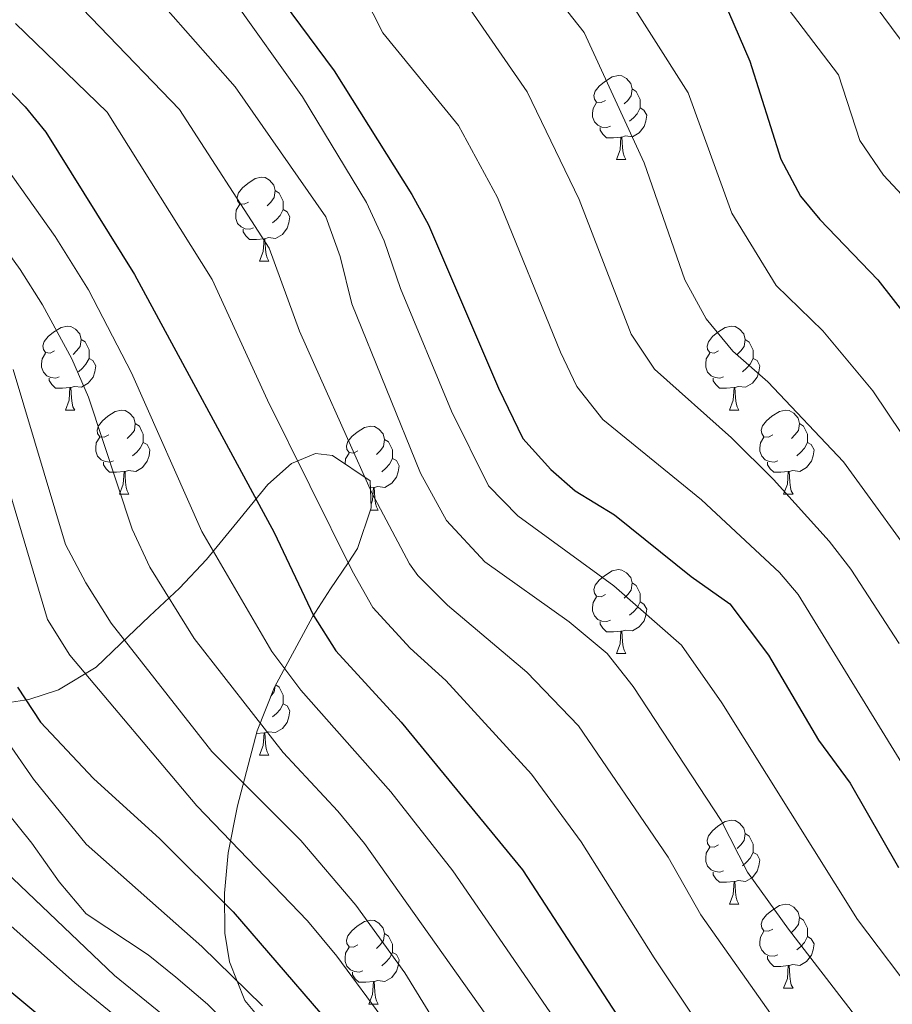
# Model space of a CAD drawing. Units: metres. Extents: x 654110 to 658632, y 4739015 to 4742086.
# Drawn here: x 655530 to 655634, y 4739631 to 4739748 of the extents above; entities that cross this region are included whole.
import ezdxf

# ---------------------------------------------------------------- set-up
doc = ezdxf.new("R2010")
doc.units = ezdxf.units.M
doc.header["$MEASUREMENT"] = 0
for name, color, linetype, lineweight in [('Level 35', 92, 'Continuous', 0), ('Level 36', 19, 'Continuous', 40), ('Level 4', 36, 'Continuous', 30), ('Level 5', 36, 'Continuous', 0)]:
    doc.layers.add(name, color=color, linetype=linetype, lineweight=lineweight)

msp = doc.modelspace()

# ---------------------------------------------------------------- linework, layer by layer
at = {"layer": 'Level 35', "color": 92, "linetype": 'Continuous', "lineweight": 0, "ltscale": 0.5}
for points in [[(655570.14, 4739685.08, 829.29), (655571.8, 4739689.93, 828.39), (655571.66, 4739693.15, 828.3), (655567.17, 4739696.17, 828.29), (655565.14, 4739696.43, 828.8), (655562.29, 4739695.23, 832.09), (655559.45, 4739692.7, 836.14), (655556.12, 4739688.63, 839.18), (655552.12, 4739683.75, 842.29), (655548.91, 4739680.36, 843.54), (655545.3, 4739677, 844.41), (655541.86, 4739673.68, 846.53), (655538.94, 4739670.92, 850), (655534.44, 4739668.2, 855.46), (655530.9, 4739667.06, 858.86), (655527.22, 4739666.51, 862.26)], [(655559.87, 4739627.3, 856.28), (655556.7, 4739631.1, 855.02), (655554.88, 4739635.74, 853.66), (655554.33, 4739639.16, 852.66), (655554.26, 4739643.91, 851.25), (655554.71, 4739648.73, 849.83), (655555.82, 4739654.34, 848.05), (655558.16, 4739663.3, 844.41), (655560.24, 4739668.53, 841.96), (655564.79, 4739676.93, 837.19), (655566.92, 4739680.28, 834.03), (655569.05, 4739683.36, 830.55), (655570.14, 4739685.08, 829.29)]]:
    msp.add_polyline3d(points, dxfattribs=at)
at = {"layer": 'Level 36', "color": 92, "linetype": 'Continuous', "lineweight": 0}
for points in [[(655599.78, 4739738.58), (655599.25, 4739738.31), (655598.72, 4739738.37), (655598.46, 4739738.74), (655598.4, 4739739.16), (655598.56, 4739739.68), (655599.04, 4739740.28), (655599.68, 4739740.81), (655600.58, 4739741.39), (655601.32, 4739741.55), (655601.75, 4739741.5), (655602.28, 4739741.18), (655602.81, 4739740.6), (655602.97, 4739739.96), (655602.86, 4739739.11), (655602.43, 4739738.58), (655602.01, 4739738.15)], [(655602.97, 4739739.96), (655603.44, 4739739.64), (655603.76, 4739739), (655603.92, 4739738.68), (655603.92, 4739738.1), (655603.92, 4739737.68), (655603.55, 4739736.99), (655603.13, 4739736.51), (655602.65, 4739736.09)], [(655600.37, 4739735.5), (655599.94, 4739735.34), (655599.36, 4739735.4), (655598.88, 4739735.61), (655598.46, 4739736.03), (655598.24, 4739736.62), (655598.24, 4739737.04), (655598.3, 4739737.62), (655598.72, 4739738.31)], [(655603.92, 4739737.68), (655604.37, 4739737.43), (655604.72, 4739736.81), (655604.61, 4739736.09), (655604.4, 4739735.45), (655603.81, 4739734.71), (655603.02, 4739734.23), (655602.17, 4739734.33), (655601.74, 4739734.2)], [(655601.63, 4739734.2), (655600.74, 4739734.12), (655599.89, 4739734.12), (655599.47, 4739734.55), (655599.15, 4739735.02), (655599.15, 4739735.34)], [(655601.08, 4739731.52), (655601.52, 4739732.68), (655601.63, 4739734.2), (655601.74, 4739734.2), (655601.77, 4739733.62), (655601.81, 4739732.93), (655601.88, 4739732.32), (655601.99, 4739731.92), (655602.21, 4739731.52)], [(655601.08, 4739731.52), (655602.21, 4739731.52)], [(655557.15, 4739726.44), (655556.62, 4739726.17), (655556.09, 4739726.23), (655555.82, 4739726.6), (655555.77, 4739727.02), (655555.93, 4739727.54), (655556.41, 4739728.14), (655557.04, 4739728.67), (655557.94, 4739729.25), (655558.69, 4739729.41), (655559.11, 4739729.36), (655559.64, 4739729.04), (655560.17, 4739728.46), (655560.33, 4739727.82), (655560.22, 4739726.97), (655559.8, 4739726.44), (655559.38, 4739726.01)], [(655560.33, 4739727.82), (655560.81, 4739727.5), (655561.12, 4739726.86), (655561.28, 4739726.54), (655561.28, 4739725.96), (655561.28, 4739725.54), (655560.91, 4739724.85), (655560.49, 4739724.37), (655560.01, 4739723.95)], [(655557.73, 4739723.36), (655557.31, 4739723.2), (655556.72, 4739723.26), (655556.25, 4739723.47), (655555.82, 4739723.89), (655555.61, 4739724.48), (655555.61, 4739724.9), (655555.66, 4739725.48), (655556.09, 4739726.17)], [(655561.28, 4739725.54), (655561.74, 4739725.29), (655562.08, 4739724.67), (655561.97, 4739723.95), (655561.76, 4739723.31), (655561.18, 4739722.57), (655560.38, 4739722.09), (655559.53, 4739722.19), (655559.1, 4739722.06)], [(655558.99, 4739722.06), (655558.1, 4739721.98), (655557.26, 4739721.98), (655556.83, 4739722.41), (655556.51, 4739722.88), (655556.51, 4739723.2)], [(655558.45, 4739719.38), (655558.88, 4739720.54), (655558.99, 4739722.06), (655559.1, 4739722.06), (655559.14, 4739721.48), (655559.17, 4739720.79), (655559.24, 4739720.18), (655559.36, 4739719.78), (655559.57, 4739719.38)], [(655558.45, 4739719.38), (655559.57, 4739719.38)], [(655533.96, 4739708.67), (655533.43, 4739708.4), (655532.9, 4739708.46), (655532.64, 4739708.83), (655532.58, 4739709.26), (655532.74, 4739709.78), (655533.22, 4739710.37), (655533.86, 4739710.9), (655534.76, 4739711.48), (655535.5, 4739711.64), (655535.92, 4739711.59), (655536.46, 4739711.28), (655536.98, 4739710.69), (655537.14, 4739710.05), (655537.04, 4739709.2), (655536.61, 4739708.67), (655536.19, 4739708.24)], [(655613.29, 4739708.67), (655612.76, 4739708.4), (655612.23, 4739708.46), (655611.96, 4739708.83), (655611.91, 4739709.25), (655612.07, 4739709.77), (655612.55, 4739710.37), (655613.18, 4739710.9), (655614.08, 4739711.48), (655614.83, 4739711.64), (655615.25, 4739711.59), (655615.78, 4739711.27), (655616.31, 4739710.69), (655616.47, 4739710.05), (655616.36, 4739709.2), (655615.94, 4739708.67), (655615.52, 4739708.24)], [(655537.14, 4739710.05), (655537.62, 4739709.74), (655537.94, 4739709.1), (655538.1, 4739708.78), (655538.1, 4739708.2), (655538.1, 4739707.77), (655537.72, 4739707.08), (655537.3, 4739706.6), (655536.82, 4739706.18)], [(655616.47, 4739710.05), (655616.95, 4739709.73), (655617.26, 4739709.09), (655617.42, 4739708.77), (655617.42, 4739708.19), (655617.42, 4739707.77), (655617.05, 4739707.08), (655616.63, 4739706.6), (655616.15, 4739706.18)], [(655534.54, 4739705.59), (655534.12, 4739705.43), (655533.54, 4739705.49), (655533.06, 4739705.7), (655532.64, 4739706.12), (655532.42, 4739706.71), (655532.42, 4739707.13), (655532.48, 4739707.72), (655532.9, 4739708.4)], [(655538.1, 4739707.77), (655538.55, 4739707.52), (655538.9, 4739706.9), (655538.78, 4739706.18), (655538.58, 4739705.54), (655537.99, 4739704.8), (655537.2, 4739704.32), (655536.34, 4739704.42), (655535.92, 4739704.3)], [(655613.87, 4739705.59), (655613.45, 4739705.43), (655612.86, 4739705.49), (655612.39, 4739705.7), (655611.96, 4739706.12), (655611.75, 4739706.71), (655611.75, 4739707.13), (655611.8, 4739707.71), (655612.23, 4739708.4)], [(655617.42, 4739707.77), (655617.88, 4739707.52), (655618.22, 4739706.9), (655618.11, 4739706.18), (655617.9, 4739705.54), (655617.32, 4739704.8), (655616.52, 4739704.32), (655615.67, 4739704.42), (655615.24, 4739704.29)], [(655535.8, 4739704.3), (655534.92, 4739704.21), (655534.07, 4739704.21), (655533.64, 4739704.64), (655533.32, 4739705.12), (655533.32, 4739705.43)], [(655615.13, 4739704.29), (655614.24, 4739704.21), (655613.4, 4739704.21), (655612.97, 4739704.64), (655612.65, 4739705.11), (655612.65, 4739705.43)], [(655535.26, 4739701.61), (655535.7, 4739702.77), (655535.8, 4739704.3), (655535.92, 4739704.3), (655535.95, 4739703.71), (655535.98, 4739703.02), (655536.06, 4739702.41), (655536.17, 4739702.01), (655536.38, 4739701.61)], [(655614.59, 4739701.61), (655615.02, 4739702.77), (655615.13, 4739704.29), (655615.24, 4739704.29), (655615.28, 4739703.71), (655615.31, 4739703.02), (655615.38, 4739702.41), (655615.5, 4739702.01), (655615.71, 4739701.61)], [(655535.26, 4739701.61), (655536.38, 4739701.61)], [(655540.44, 4739698.64), (655539.9, 4739698.37), (655539.38, 4739698.42), (655539.11, 4739698.8), (655539.06, 4739699.22), (655539.22, 4739699.74), (655539.7, 4739700.34), (655540.33, 4739700.86), (655541.23, 4739701.45), (655541.98, 4739701.61), (655542.4, 4739701.56), (655542.93, 4739701.24), (655543.46, 4739700.66), (655543.62, 4739700.02), (655543.51, 4739699.16), (655543.08, 4739698.64), (655542.66, 4739698.21)], [(655614.59, 4739701.61), (655615.71, 4739701.61)], [(655619.76, 4739698.64), (655619.23, 4739698.37), (655618.7, 4739698.42), (655618.44, 4739698.8), (655618.38, 4739699.22), (655618.54, 4739699.74), (655619.02, 4739700.33), (655619.66, 4739700.86), (655620.56, 4739701.45), (655621.3, 4739701.61), (655621.73, 4739701.55), (655622.26, 4739701.24), (655622.79, 4739700.65), (655622.95, 4739700.01), (655622.84, 4739699.16), (655622.41, 4739698.63), (655621.99, 4739698.21)], [(655543.62, 4739700.02), (655544.1, 4739699.7), (655544.41, 4739699.06), (655544.57, 4739698.74), (655544.57, 4739698.16), (655544.57, 4739697.74), (655544.2, 4739697.04), (655543.78, 4739696.56), (655543.3, 4739696.14)], [(655570.21, 4739696.73), (655569.68, 4739696.46), (655569.15, 4739696.52), (655568.88, 4739696.89), (655568.83, 4739697.32), (655568.99, 4739697.84), (655569.47, 4739698.43), (655570.1, 4739698.96), (655571, 4739699.54), (655571.75, 4739699.7), (655572.17, 4739699.65), (655572.7, 4739699.34), (655573.23, 4739698.75), (655573.39, 4739698.11), (655573.28, 4739697.26), (655572.86, 4739696.73), (655572.44, 4739696.3)], [(655622.95, 4739700.01), (655623.42, 4739699.7), (655623.74, 4739699.06), (655623.9, 4739698.74), (655623.9, 4739698.16), (655623.9, 4739697.73), (655623.53, 4739697.04), (655623.11, 4739696.56), (655622.63, 4739696.14)], [(655541.02, 4739695.56), (655540.6, 4739695.4), (655540.01, 4739695.46), (655539.54, 4739695.66), (655539.11, 4739696.09), (655538.9, 4739696.68), (655538.9, 4739697.1), (655538.95, 4739697.68), (655539.38, 4739698.37)], [(655620.35, 4739695.56), (655619.92, 4739695.4), (655619.34, 4739695.46), (655618.86, 4739695.66), (655618.44, 4739696.09), (655618.22, 4739696.68), (655618.22, 4739697.1), (655618.28, 4739697.68), (655618.7, 4739698.37)], [(655544.57, 4739697.74), (655545.02, 4739697.48), (655545.37, 4739696.87), (655545.26, 4739696.14), (655545.05, 4739695.5), (655544.46, 4739694.76), (655543.67, 4739694.28), (655542.82, 4739694.39), (655542.39, 4739694.26)], [(655573.39, 4739698.11), (655573.87, 4739697.8), (655574.18, 4739697.16), (655574.34, 4739696.84), (655574.34, 4739696.26), (655574.34, 4739695.83), (655573.97, 4739695.14), (655573.55, 4739694.66), (655573.07, 4739694.24)], [(655623.9, 4739697.73), (655624.35, 4739697.48), (655624.7, 4739696.87), (655624.59, 4739696.14), (655624.38, 4739695.5), (655623.79, 4739694.76), (655623, 4739694.28), (655622.15, 4739694.39), (655621.72, 4739694.26)], [(655568.67, 4739695.16), (655568.67, 4739695.19), (655568.72, 4739695.78), (655569.15, 4739696.46)], [(655574.34, 4739695.83), (655574.8, 4739695.58), (655575.14, 4739694.96), (655575.03, 4739694.24), (655574.82, 4739693.6), (655574.24, 4739692.86), (655573.44, 4739692.38), (655572.59, 4739692.48), (655572.16, 4739692.36)], [(655542.28, 4739694.26), (655541.39, 4739694.18), (655540.54, 4739694.18), (655540.12, 4739694.6), (655539.8, 4739695.08), (655539.8, 4739695.4)], [(655621.61, 4739694.26), (655620.72, 4739694.18), (655619.87, 4739694.18), (655619.45, 4739694.6), (655619.13, 4739695.08), (655619.13, 4739695.4)], [(655541.74, 4739691.58), (655542.17, 4739692.74), (655542.28, 4739694.26), (655542.39, 4739694.26), (655542.42, 4739693.68), (655542.46, 4739692.99), (655542.53, 4739692.38), (655542.64, 4739691.98), (655542.86, 4739691.58)], [(655621.06, 4739691.58), (655621.5, 4739692.74), (655621.61, 4739694.26), (655621.72, 4739694.26), (655621.75, 4739693.68), (655621.79, 4739692.99), (655621.86, 4739692.38), (655621.97, 4739691.98), (655622.19, 4739691.58)], [(655572.05, 4739692.36), (655571.7, 4739692.32)], [(655571.78, 4739690.39), (655571.94, 4739690.83), (655572.05, 4739692.36), (655572.16, 4739692.36), (655572.2, 4739691.77), (655572.23, 4739691.08), (655572.3, 4739690.47), (655572.42, 4739690.07), (655572.63, 4739689.67)], [(655541.74, 4739691.58), (655542.86, 4739691.58)], [(655621.06, 4739691.58), (655622.19, 4739691.58)], [(655571.71, 4739689.67), (655572.63, 4739689.67)], [(655599.78, 4739679.59), (655599.25, 4739679.32), (655598.72, 4739679.38), (655598.46, 4739679.75), (655598.4, 4739680.17), (655598.56, 4739680.69), (655599.04, 4739681.29), (655599.68, 4739681.82), (655600.58, 4739682.4), (655601.32, 4739682.56), (655601.75, 4739682.51), (655602.28, 4739682.19), (655602.81, 4739681.61), (655602.97, 4739680.97), (655602.86, 4739680.12), (655602.43, 4739679.59), (655602.01, 4739679.16)], [(655602.97, 4739680.97), (655603.44, 4739680.65), (655603.76, 4739680.01), (655603.92, 4739679.69), (655603.92, 4739679.11), (655603.92, 4739678.69), (655603.55, 4739678), (655603.13, 4739677.52), (655602.65, 4739677.1)], [(655600.37, 4739676.51), (655599.94, 4739676.35), (655599.36, 4739676.41), (655598.88, 4739676.62), (655598.46, 4739677.04), (655598.24, 4739677.63), (655598.24, 4739678.05), (655598.3, 4739678.63), (655598.72, 4739679.32)], [(655603.92, 4739678.69), (655604.37, 4739678.44), (655604.72, 4739677.82), (655604.61, 4739677.1), (655604.4, 4739676.46), (655603.81, 4739675.72), (655603.02, 4739675.24), (655602.17, 4739675.34), (655601.74, 4739675.21)], [(655601.63, 4739675.21), (655600.74, 4739675.13), (655599.89, 4739675.13), (655599.47, 4739675.56), (655599.15, 4739676.03), (655599.15, 4739676.35)], [(655601.08, 4739672.53), (655601.52, 4739673.69), (655601.63, 4739675.21), (655601.74, 4739675.21), (655601.77, 4739674.63), (655601.81, 4739673.94), (655601.88, 4739673.33), (655601.99, 4739672.93), (655602.21, 4739672.53)], [(655601.08, 4739672.53), (655602.21, 4739672.53)], [(655560.39, 4739668.79), (655560.81, 4739668.51), (655561.12, 4739667.87), (655561.28, 4739667.55), (655561.28, 4739666.97), (655561.28, 4739666.55), (655560.91, 4739665.86), (655560.49, 4739665.38), (655560.01, 4739664.96)], [(655560.31, 4739668.65), (655560.22, 4739667.98), (655559.83, 4739667.48)], [(655561.28, 4739666.55), (655561.74, 4739666.3), (655562.08, 4739665.68), (655561.97, 4739664.96), (655561.76, 4739664.32), (655561.18, 4739663.58), (655560.38, 4739663.1), (655559.53, 4739663.2), (655559.1, 4739663.07)], [(655558.99, 4739663.07), (655558.1, 4739662.99), (655558.08, 4739662.99)], [(655558.45, 4739660.39), (655558.88, 4739661.55), (655558.99, 4739663.07), (655559.1, 4739663.07), (655559.14, 4739662.49), (655559.17, 4739661.8), (655559.24, 4739661.19), (655559.36, 4739660.79), (655559.57, 4739660.39)], [(655558.45, 4739660.39), (655559.57, 4739660.39)], [(655613.29, 4739649.68), (655612.76, 4739649.41), (655612.23, 4739649.47), (655611.96, 4739649.84), (655611.91, 4739650.26), (655612.07, 4739650.78), (655612.55, 4739651.38), (655613.18, 4739651.91), (655614.08, 4739652.49), (655614.83, 4739652.65), (655615.25, 4739652.6), (655615.78, 4739652.28), (655616.31, 4739651.7), (655616.47, 4739651.06), (655616.36, 4739650.21), (655615.94, 4739649.68), (655615.52, 4739649.25)], [(655616.47, 4739651.06), (655616.95, 4739650.74), (655617.26, 4739650.1), (655617.42, 4739649.78), (655617.42, 4739649.2), (655617.42, 4739648.78), (655617.05, 4739648.09), (655616.63, 4739647.61), (655616.15, 4739647.19)], [(655613.87, 4739646.6), (655613.45, 4739646.44), (655612.86, 4739646.5), (655612.39, 4739646.71), (655611.96, 4739647.13), (655611.75, 4739647.72), (655611.75, 4739648.14), (655611.8, 4739648.72), (655612.23, 4739649.41)], [(655617.42, 4739648.78), (655617.88, 4739648.53), (655618.22, 4739647.91), (655618.11, 4739647.19), (655617.9, 4739646.55), (655617.32, 4739645.81), (655616.52, 4739645.33), (655615.67, 4739645.43), (655615.24, 4739645.3)], [(655615.13, 4739645.3), (655614.24, 4739645.22), (655613.4, 4739645.22), (655612.97, 4739645.65), (655612.65, 4739646.12), (655612.65, 4739646.44)], [(655614.59, 4739642.62), (655615.02, 4739643.78), (655615.13, 4739645.3), (655615.24, 4739645.3), (655615.28, 4739644.72), (655615.31, 4739644.03), (655615.38, 4739643.42), (655615.5, 4739643.02), (655615.71, 4739642.62)], [(655614.59, 4739642.62), (655615.71, 4739642.62)], [(655619.76, 4739639.64), (655619.23, 4739639.38), (655618.7, 4739639.43), (655618.44, 4739639.8), (655618.38, 4739640.23), (655618.54, 4739640.75), (655619.02, 4739641.34), (655619.66, 4739641.87), (655620.56, 4739642.46), (655621.3, 4739642.62), (655621.73, 4739642.56), (655622.26, 4739642.25), (655622.79, 4739641.66), (655622.95, 4739641.02), (655622.84, 4739640.17), (655622.41, 4739639.64), (655621.99, 4739639.22)], [(655570.21, 4739637.74), (655569.68, 4739637.47), (655569.15, 4739637.53), (655568.88, 4739637.9), (655568.83, 4739638.32), (655568.99, 4739638.84), (655569.47, 4739639.44), (655570.1, 4739639.97), (655571, 4739640.55), (655571.75, 4739640.71), (655572.17, 4739640.66), (655572.7, 4739640.34), (655573.23, 4739639.76), (655573.39, 4739639.12), (655573.28, 4739638.27), (655572.86, 4739637.74), (655572.44, 4739637.31)], [(655622.95, 4739641.02), (655623.42, 4739640.71), (655623.74, 4739640.07), (655623.9, 4739639.75), (655623.9, 4739639.17), (655623.9, 4739638.74), (655623.53, 4739638.05), (655623.11, 4739637.57), (655622.63, 4739637.15)], [(655620.35, 4739636.56), (655619.92, 4739636.4), (655619.34, 4739636.46), (655618.86, 4739636.67), (655618.44, 4739637.1), (655618.22, 4739637.68), (655618.22, 4739638.1), (655618.28, 4739638.69), (655618.7, 4739639.38)], [(655573.39, 4739639.12), (655573.87, 4739638.8), (655574.18, 4739638.16), (655574.34, 4739637.84), (655574.34, 4739637.26), (655574.34, 4739636.84), (655573.97, 4739636.15), (655573.55, 4739635.67), (655573.07, 4739635.25)], [(655623.9, 4739638.74), (655624.35, 4739638.49), (655624.7, 4739637.88), (655624.59, 4739637.15), (655624.38, 4739636.51), (655623.79, 4739635.77), (655623, 4739635.29), (655622.15, 4739635.4), (655621.72, 4739635.27)], [(655570.79, 4739634.66), (655570.37, 4739634.5), (655569.78, 4739634.56), (655569.31, 4739634.77), (655568.88, 4739635.19), (655568.67, 4739635.78), (655568.67, 4739636.2), (655568.72, 4739636.78), (655569.15, 4739637.47)], [(655574.34, 4739636.84), (655574.8, 4739636.59), (655575.14, 4739635.97), (655575.03, 4739635.25), (655574.82, 4739634.61), (655574.24, 4739633.87), (655573.44, 4739633.39), (655572.59, 4739633.49), (655572.16, 4739633.36)], [(655621.61, 4739635.27), (655620.72, 4739635.18), (655619.87, 4739635.18), (655619.45, 4739635.61), (655619.13, 4739636.09), (655619.13, 4739636.4)], [(655621.06, 4739632.58), (655621.5, 4739633.74), (655621.61, 4739635.27), (655621.72, 4739635.27), (655621.75, 4739634.68), (655621.79, 4739634), (655621.86, 4739633.38), (655621.97, 4739632.98), (655622.19, 4739632.58)], [(655572.05, 4739633.36), (655571.16, 4739633.28), (655570.32, 4739633.28), (655569.89, 4739633.71), (655569.57, 4739634.18), (655569.57, 4739634.5)], [(655571.51, 4739630.68), (655571.94, 4739631.84), (655572.05, 4739633.36), (655572.16, 4739633.36), (655572.2, 4739632.78), (655572.23, 4739632.09), (655572.3, 4739631.48), (655572.42, 4739631.08), (655572.63, 4739630.68)], [(655621.06, 4739632.58), (655622.19, 4739632.58)], [(655571.51, 4739630.68), (655572.63, 4739630.68)]]:
    msp.add_lwpolyline(points, dxfattribs=at)
at = {"layer": 'Level 4', "color": 36, "linetype": 'Continuous', "lineweight": 30}
for points in [[(655558.31, 4739754.36, 800), (655567.37, 4739742.09, 800), (655576.66, 4739727.35, 800), (655578.63, 4739723.71, 800), (655586.99, 4739704.22, 800), (655589.91, 4739698.23, 800), (655593.27, 4739694.49, 800), (655596.14, 4739691.95, 800), (655600.86, 4739689.11, 800), (655610, 4739681.75, 800), (655614.63, 4739678.49, 800), (655619.24, 4739672.34, 800), (655625.21, 4739662.18, 800), (655628.99, 4739657.05, 800), (655634.76, 4739646.98, 800)], [(655613.84, 4739750.68, 775), (655617.03, 4739743.28, 775), (655620.73, 4739731.56, 775), (655623.09, 4739727.14, 775), (655625.38, 4739724.35, 775), (655632.31, 4739717.16, 775), (655635.7, 4739712.83, 775)], [(655522.8, 4739745.64, 825), (655530.46, 4739737.82, 825), (655532.93, 4739734.79, 825), (655543.54, 4739717.78, 825), (655560.2, 4739687, 825), (655564.91, 4739677.09, 825), (655567.57, 4739672.86, 825), (655575.38, 4739664.33, 825), (655589.88, 4739646.71, 825), (655602.77, 4739626.9, 825)], [(655529.54, 4739668.54, 850), (655532.28, 4739664.36, 850), (655538.64, 4739657.6, 850), (655546.55, 4739650.42, 850), (655555.31, 4739641.69, 850), (655565.72, 4739629.61, 850)], [(655528.14, 4739632.68, 875), (655535.8, 4739626.28, 875)]]:
    msp.add_polyline3d(points, dxfattribs=at)
at = {"layer": 'Level 5', "color": 36, "linetype": 'Continuous', "lineweight": 0}
for points in [[(655639.61, 4739722.56, 770), (655632.99, 4739729.66, 770), (655630.14, 4739733.79, 770), (655627.62, 4739741.65, 770), (655613.78, 4739759.77, 770), (655597.69, 4739774.87, 770), (655595.57, 4739779.4, 770), (655594.76, 4739785.12, 770), (655594.89, 4739790.81, 770), (655597.34, 4739806.29, 770), (655600.1, 4739816.61, 770), (655601.1, 4739821.77, 770), (655601.3, 4739827.57, 770), (655599.28, 4739832.15, 770), (655587.24, 4739846.28, 770), (655575.31, 4739861.08, 770), (655571.06, 4739865.59, 770), (655568.59, 4739870.01, 770), (655562.42, 4739877.88, 770), (655555.82, 4739884.72, 770), (655548.41, 4739891.61, 770), (655541.03, 4739897.57, 770)], [(655634.98, 4739745.9, 765), (655631.98, 4739749.91, 765), (655629.76, 4739752.24, 765), (655619.46, 4739762.08, 765), (655610.07, 4739769.56, 765), (655606.37, 4739772.97, 765), (655603.31, 4739777.31, 765), (655601.33, 4739781.91, 765), (655600.8, 4739787.78, 765), (655601.08, 4739793.5, 765), (655604.51, 4739808.93, 765), (655607.34, 4739819.94, 765), (655608.32, 4739825.89, 765), (655608.32, 4739831.68, 765), (655606.51, 4739836.05, 765), (655592.41, 4739853.95, 765), (655587.95, 4739858.81, 765), (655583.98, 4739862.4, 765), (655572.57, 4739874.92, 765), (655559.13, 4739892.52, 765), (655555.78, 4739896.23, 765)], [(655640.37, 4739691.05, 780), (655631.7, 4739703.92, 780), (655625.75, 4739711.08, 780), (655620.18, 4739716.49, 780), (655614.86, 4739725.12, 780), (655609.66, 4739739.47, 780), (655601.19, 4739752.84, 780), (655593.1, 4739761.15, 780), (655581.53, 4739771.94, 780), (655578.58, 4739777.01, 780), (655577.33, 4739782.65, 780), (655577.42, 4739787.65, 780), (655578.12, 4739792.6, 780), (655579.4, 4739798.28, 780), (655583.18, 4739809.12, 780), (655584.03, 4739815.06, 780), (655582.99, 4739820.44, 780), (655580.75, 4739824.92, 780), (655574.75, 4739833.72, 780), (655563.06, 4739848.23, 780), (655547.09, 4739865.35, 780), (655543.06, 4739870.43, 780), (655535.44, 4739877.49, 780), (655529.51, 4739881.38, 780)], [(655638.27, 4739681.57, 785), (655628.22, 4739695.43, 785), (655619.19, 4739704.99, 785), (655614.98, 4739708.62, 785), (655611.81, 4739712.49, 785), (655609.26, 4739717.16, 785), (655604.39, 4739731.12, 785), (655597.22, 4739746.69, 785), (655585.48, 4739761.57, 785), (655580.11, 4739766.12, 785), (655572.93, 4739775.04, 785), (655572.1, 4739779.7, 785), (655571.97, 4739790.56, 785), (655572.29, 4739795.75, 785), (655574.58, 4739806.42, 785), (655575.38, 4739811.97, 785), (655574.08, 4739817.01, 785), (655571.73, 4739821.43, 785), (655568.53, 4739826.3, 785), (655565.21, 4739830.57, 785), (655546.14, 4739851.6, 785), (655535.1, 4739862.94, 785), (655528.3, 4739869.37, 785)], [(655637.2, 4739656.15, 795), (655622.8, 4739679.59, 795), (655620.56, 4739682.21, 795), (655611.25, 4739690.9, 795), (655599.45, 4739700.49, 795), (655596.36, 4739704.42, 795), (655594.41, 4739708.53, 795), (655586.89, 4739726.98, 795), (655582.21, 4739735.59, 795), (655573.2, 4739746.65, 795), (655569.75, 4739753.42, 795), (655561.46, 4739767.58, 795), (655559.24, 4739772.27, 795), (655558.02, 4739777.13, 795), (655557.94, 4739782.97, 795), (655558.67, 4739787.99, 795), (655561.59, 4739799.12, 795), (655562.06, 4739804.8, 795), (655560.41, 4739810.69, 795), (655558.11, 4739815.13, 795), (655555.13, 4739819.4, 795), (655551.69, 4739823.46, 795), (655539.9, 4739835.04, 795), (655523.96, 4739852.52, 795)], [(655637.41, 4739630.82, 805), (655629.9, 4739640.78, 805), (655613.67, 4739666.65, 805), (655608.85, 4739673.55, 805), (655600.77, 4739680.6, 805), (655589.32, 4739688.98, 805), (655585.82, 4739692.56, 805), (655581.4, 4739701.47, 805), (655575.28, 4739716.14, 805), (655573.36, 4739721.83, 805), (655571.25, 4739726.38, 805), (655563.6, 4739739.02, 805), (655546.8, 4739762.6, 805), (655541.51, 4739772.36, 805), (655540.36, 4739777.24, 805), (655540.5, 4739783.25, 805), (655541.6, 4739789.1, 805), (655544.48, 4739801, 805), (655544.09, 4739806.26, 805), (655538.74, 4739812.66, 805), (655521.44, 4739829.51, 805)], [(655629.64, 4739629.22, 810), (655621.64, 4739639.62, 810), (655616.75, 4739646.45, 810), (655613.59, 4739652.61, 810), (655603.07, 4739668.62, 810), (655599.96, 4739672.53, 810), (655595.43, 4739676.32, 810), (655585.37, 4739683.47, 810), (655580.79, 4739688.43, 810), (655577.69, 4739694.09, 810), (655569.49, 4739714.28, 810), (655568.08, 4739719.95, 810), (655566.39, 4739724.67, 810), (655555.53, 4739740.19, 810), (655536.87, 4739761.42, 810), (655534.26, 4739765.68, 810), (655533.5, 4739770.63, 810), (655533.51, 4739781.63, 810), (655534.59, 4739797.72, 810), (655534.05, 4739802.68, 810), (655531.28, 4739807.13, 810), (655528.02, 4739811.33, 810)], [(655620.94, 4739627.51, 815), (655611.18, 4739641.33, 815), (655607.26, 4739648.23, 815), (655596.56, 4739663.89, 815), (655590.4, 4739670.31, 815), (655580.92, 4739678.32, 815), (655577.38, 4739681.86, 815), (655576.38, 4739683.24, 815), (655571.86, 4739691.72, 815), (655565.72, 4739705.4, 815), (655563.22, 4739711.04, 815), (655559.61, 4739720.94, 815), (655548.9, 4739737.48, 815), (655529.88, 4739757.26, 815), (655526.88, 4739761.93, 815)], [(655634.86, 4739673.72, 790), (655629.07, 4739682.6, 790), (655626.48, 4739685.94, 790), (655619.86, 4739693.3, 790), (655614.83, 4739698.29, 790), (655605.63, 4739706.49, 790), (655602.83, 4739710.65, 790), (655596.62, 4739726.75, 790), (655590.42, 4739739.61, 790), (655581.36, 4739752.77, 790)], [(655615.21, 4739621.79, 820), (655605.61, 4739636.21, 820), (655596.87, 4739650.07, 820), (655590.93, 4739658.12, 820), (655580.7, 4739669.3, 820), (655576.46, 4739673.17, 820), (655571.98, 4739678.05, 820), (655569.52, 4739682.4, 820), (655559.4, 4739702.8, 820), (655552.79, 4739717.18, 820), (655540.27, 4739737.16, 820), (655529.3, 4739747.77, 820)], [(655609.02, 4739606.68, 830), (655581.56, 4739646.6, 830), (655574.12, 4739656.04, 830), (655563.37, 4739668.15, 830), (655559.92, 4739672.79, 830), (655551.58, 4739687.1, 830), (655543.16, 4739706.06, 830), (655538.03, 4739715.96, 830), (655534.06, 4739722.32, 830), (655527.4, 4739731.65, 830)], [(655610.95, 4739593.55, 835), (655570.99, 4739649.85, 835), (655567.82, 4739653.7, 835), (655561.28, 4739660.71, 835), (655550.64, 4739674.33, 835), (655545.34, 4739682.84, 835), (655543.24, 4739687.38, 835), (655538.03, 4739703.14, 835), (655536.05, 4739707.73, 835), (655532.52, 4739714.16, 835), (655529.88, 4739718.39, 835), (655525.2, 4739724.8, 835)], [(655585.81, 4739618.12, 840), (655575.8, 4739634.4, 840), (655569.95, 4739642.51, 840), (655563.4, 4739650.23, 840), (655552.76, 4739660.82, 840), (655540.75, 4739676.15, 840), (655537.69, 4739680.96, 840), (655535.29, 4739685.55, 840), (655529.02, 4739706.46, 840)], [(655573.63, 4739628.38, 845), (655567.67, 4739636.41, 845), (655564.17, 4739640.61, 845), (655550.97, 4739654.34, 845), (655535.81, 4739672.36, 845), (655533.14, 4739676.6, 845), (655527.2, 4739696.46, 845)], [(655558.8, 4739630.46, 855), (655551.58, 4739637.57, 855), (655537.74, 4739649.78, 855), (655531.44, 4739657.54, 855), (655524.8, 4739667.08, 855)], [(655557.26, 4739625.6, 860), (655552.23, 4739630.66, 860), (655548.44, 4739633.91, 860), (655545.14, 4739636.56, 860), (655537.74, 4739641.47, 860), (655534.52, 4739645.29, 860), (655531.24, 4739649.91, 860), (655523.53, 4739659.46, 860)], [(655552.78, 4739624.64, 865), (655541.13, 4739634.08, 865), (655522.9, 4739651.46, 865)], [(655552.17, 4739620.35, 870), (655536.4, 4739633.2, 870), (655522.54, 4739645.51, 870)]]:
    msp.add_polyline3d(points, dxfattribs=at)

doc.saveas('drawing.dxf')
